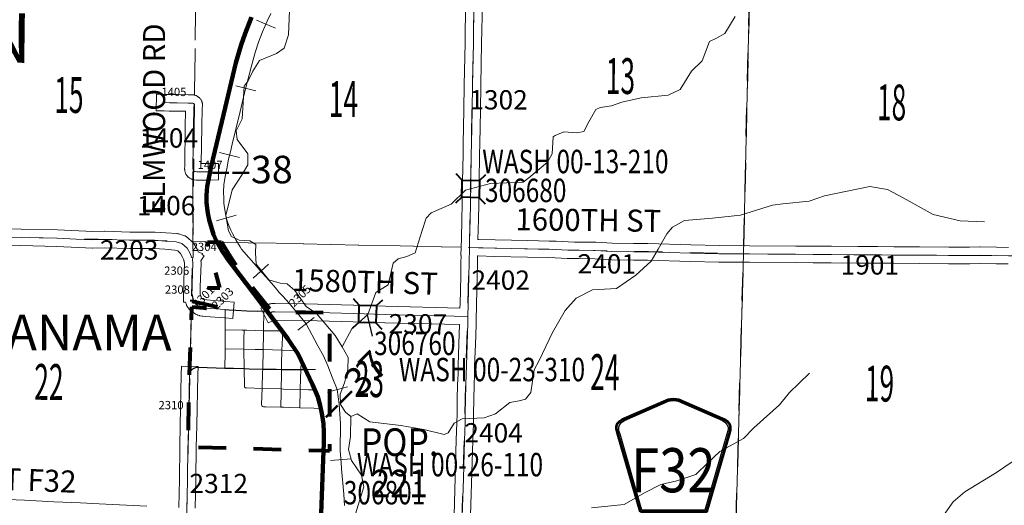
# Model space of a CAD drawing. Extents: x -115.5 to -71.5, y -37.6 to -3.6.
# Drawn here: x -102.9 to -99.4, y -18.2 to -16.4 of the extents above; entities that cross this region are included whole.
import ezdxf
from ezdxf.enums import TextEntityAlignment as Align

# ---------------------------------------------------------------- set-up
doc = ezdxf.new("R2010")
doc.units = ezdxf.units.MI
doc.header["$MEASUREMENT"] = 0
doc.linetypes.add('DGN Style 1', pattern=[0.03005, 5e-05, -0.03])
doc.linetypes.add('DGN Style 3', pattern=[0.07, 0.05, -0.02])
for name, color, linetype, lineweight in [('tdCoCityStreetMajor', 7, 'Continuous', 30), ('tdCoCityStreetMinor', 7, 'Continuous', 0), ('tdCoCorpBndry', 7, 'DGN Style 1', 80), ('tdCoCorpPopTxt', 7, 'Continuous', 0), ('tdCoCorpTxt', 7, 'Continuous', 0), ('tdCoHydroRiver', 5, 'Continuous', 0), ('tdCoPriCL', 7, 'Continuous', 0), ('tdCoPriNonDiv', 1, 'Continuous', 211), ('tdCoPriNonDivCL', 16, 'Continuous', 0), ('tdCoRRCL', 7, 'Continuous', 13), ('tdCoSecRdNmbr', 1, 'Continuous', 13), ('tdCoSecRdTxt', 7, 'Continuous', 0), ('tdCoSecRteBand', 7, 'Continuous', 30), ('tdCoSecRteCL', 7, 'Continuous', 0), ('tdCoSectLine', 7, 'DGN Style 1', 13), ('tdCoSectLinePart', 7, 'DGN Style 1', 13), ('tdCoSectNmbr', 7, 'Continuous', 0), ('tdCoShieldCoRteHrd', 52, 'Continuous', 0), ('tdCoStrucSec', 7, 'Continuous', 40), ('tdCoStrucSecCoName', 7, 'Continuous', 0), ('tdCoStrucSecFHWANum', 7, 'Continuous', 0), ('tdCoSurfAsphalt', 2, 'Continuous', 0), ('tdCoSurfEarthUnbanded', 30, 'Continuous', 0), ('tdCoSurfGravel', 1, 'Continuous', 0), ('tdCoSurfLNO', 9, 'Continuous', 0), ('tdCoTwpBndry', 1, 'DGN Style 3', 30), ('tdCoTwpBndryShd', 7, 'Continuous', 0), ('tdCoTwpNameTxt', 7, 'Continuous', 0), ('tdStHwyPriRefPost1', 7, 'Continuous', 0)]:
    doc.layers.add(name, color=color, linetype=linetype, lineweight=lineweight)
doc.styles.add('Style-Century Gothic', font='GOTHIC.TTF')
doc.styles.add('Style-Franklin Gothic Medium', font='framd.ttf')
doc.styles.add('Style-Trebuchet MS', font='trebuc.ttf')
doc.styles.add('Style-Tw Cen MT', font='TCM_____.TTF')
doc.styles.add('Style-Verdana', font='verdana.ttf')

# ---------------------------------------------------------------- blocks, each defined once
blk = doc.blocks.new('Shield_County_Route_1')
at = {"layer": 'tdCoShieldCoRteHrd', "color": 7, "linetype": 'Continuous', "lineweight": 53, "flags": 128}
blk.add_lwpolyline([(-0.1156, -0.1333), (-0.1975, 0.1496), (-0.2014, 0.1627), (-0.2021, 0.1686), (-0.2021, 0.1764), (-0.1979, 0.1867), (-0.1906, 0.1952), (-0.181, 0.2019), (-0.0138, 0.2742), (-0.0062, 0.2759), (0.0042, 0.2768), (0.0146, 0.2759), (0.0221, 0.2742), (0.1894, 0.2019), (0.199, 0.1952), (0.2063, 0.1867), (0.2105, 0.1764), (0.2105, 0.1686), (0.2098, 0.1627), (0.2059, 0.1496), (0.124, -0.1333), (-0.1156, -0.1333)], close=True, dxfattribs=at)
at = {"layer": 'tdCoShieldCoRteHrd', "color": 7, "linetype": 'Continuous', "lineweight": 30, "flags": 128}
blk.add_lwpolyline([(-0.1097, -0.127), (-0.1894, 0.1483), (-0.1932, 0.1609), (-0.1939, 0.1665), (-0.1939, 0.1741), (-0.1898, 0.184), (-0.1828, 0.1921), (-0.1736, 0.1985), (-0.013, 0.268), (-0.0058, 0.2695), (0.0042, 0.2704), (0.0142, 0.2695), (0.0214, 0.268), (0.182, 0.1985), (0.1912, 0.1921), (0.1982, 0.184), (0.2022, 0.1741), (0.2022, 0.1665), (0.2015, 0.1609), (0.1978, 0.1483), (0.1181, -0.127), (-0.1097, -0.127)], close=True, dxfattribs=at)
at = {"layer": 'tdCoShieldCoRteHrd', "color": 7, "linetype": 'Continuous', "lineweight": 0, "insert": (0.0042, -0.0624), "char_height": 0.16, "attachment_point": 8, "line_spacing_factor": 0.6, "style": 'Style-Trebuchet MS'}
blk.add_mtext('\\H1x;\\W0.84375;\\T1.010;F32', dxfattribs=at)
blk = doc.blocks.new('Bridge-Small_1')
at = {"layer": 'tdCoStrucSec', "color": 7, "linetype": 'Continuous', "lineweight": 40}
for p, q in [((-0.0313, 0.0313), (-0.0534, 0.0534)), ((0.0313, 0.0313), (0.0534, 0.0534)), ((-0.0313, -0.0313), (-0.0534, -0.0534)), ((0.0313, -0.0313), (0.0534, -0.0534))]:
    blk.add_line(p, q, dxfattribs=at)
at = {"layer": 'tdCoStrucSec', "color": 7, "linetype": 'Continuous', "lineweight": 40, "flags": 128}
blk.add_lwpolyline([(-0.0313, 0.0313), (0.0313, 0.0313), (0.0313, -0.0313), (-0.0313, -0.0313), (-0.0313, 0.0313)], close=True, dxfattribs=at)
blk = doc.blocks.new('*U41')
at = {"layer": 'tdCoSurfGravel', "color": 1, "linetype": 'Continuous', "lineweight": 0, "flags": 128}
for points in [[(265.127, 369.525), (265.183, 369.523), (265.269, 369.522), (265.389, 369.52), (265.413, 369.52), (265.424, 369.52), (265.434, 369.52), (265.441, 369.518), (265.447, 369.514), (265.45, 369.512), (265.451, 369.511)], [(265.448, 368.773), (265.453, 368.768), (265.461, 368.764), (265.469, 368.762), (265.485, 368.76), (265.509, 368.76), (265.55, 368.76), (265.632, 368.76)]]:
    blk.add_lwpolyline(points, dxfattribs=at)
blk = doc.blocks.new('*U52')
at = {"layer": 'tdCoSecRteCL', "color": 7, "linetype": 'Continuous', "lineweight": 13, "flags": 128}
for points in [[(265.127, 369.525), (265.183, 369.523), (265.269, 369.522), (265.389, 369.52), (265.413, 369.52), (265.424, 369.52), (265.434, 369.52), (265.441, 369.518), (265.447, 369.514), (265.45, 369.512), (265.451, 369.511)], [(265.448, 368.773), (265.453, 368.768), (265.461, 368.764), (265.469, 368.762), (265.485, 368.76), (265.509, 368.76), (265.55, 368.76), (265.632, 368.76)]]:
    blk.add_lwpolyline(points, dxfattribs=at)

msp = doc.modelspace()

# ---------------------------------------------------------------- linework, layer by layer
at = {"layer": 'tdCoCityStreetMajor', "flags": 128}
for points in [[(-102.3102, -17.4438), (-102.3102, -17.4439), (-102.3099, -17.4453)], [(-102.3099, -17.4453), (-102.3085, -17.4533), (-102.3072, -17.4607), (-102.3022, -17.4716)], [(-102.189, -17.5), (-102.1753, -17.5012), (-102.151, -17.5022)], [(-102.151, -17.5022), (-102.1111, -17.5039), (-102.072, -17.5054), (-102.0496, -17.505), (-102.0487, -17.505), (-102.0416, -17.5)], [(-102.0302, -17.5153), (-102.0298, -17.515), (-102.024, -17.5104), (-102.0196, -17.5082)], [(-102.3185, -17.736), (-102.318, -17.7324), (-102.317, -17.7289), (-102.3156, -17.7255), (-102.3138, -17.7223), (-102.3117, -17.7194), (-102.3098, -17.7174), (-102.3091, -17.7168), (-102.3063, -17.7145), (-102.3033, -17.7125), (-102.3, -17.711), (-102.2965, -17.7099), (-102.2929, -17.7092), (-102.2893, -17.7089), (-102.2857, -17.7091), (-102.1904, -17.7119), (-102.1898, -17.7119), (-102.1599, -17.7128)], [(-102.1599, -17.7128), (-102.1208, -17.7139)], [(-102.1208, -17.7139), (-102.103, -17.7145), (-102.0535, -17.7155)], [(-102.0535, -17.7155), (-102.005, -17.7165)], [(-102.005, -17.7165), (-101.985, -17.7169), (-101.9372, -17.7178), (-101.9152, -17.7178), (-101.8979, -17.7177)]]:
    msp.add_lwpolyline(points, dxfattribs=at)
at = {"layer": 'tdCoCityStreetMinor', "flags": 128}
for points in [[(-102.1895, -17.5735), (-102.1895, -17.5606), (-102.189, -17.5)], [(-102.0558, -17.786), (-102.0538, -17.7272), (-102.0535, -17.7155), (-102.0517, -17.6453), (-102.0504, -17.5906), (-102.0503, -17.5764), (-102.0496, -17.505)], [(-102.1904, -17.7119), (-102.189, -17.6551), (-102.189, -17.6423), (-102.1895, -17.5735)], [(-102.1895, -17.5735), (-102.1282, -17.5748), (-102.1204, -17.5749), (-102.1106, -17.5751)], [(-102.1217, -17.6436), (-102.1222, -17.6076), (-102.1204, -17.5749)], [(-102.1106, -17.5751), (-102.0803, -17.5757)], [(-102.0803, -17.5757), (-102.0503, -17.5764)], [(-102.0503, -17.5764), (-102.006, -17.5773), (-101.9905, -17.577), (-101.9862, -17.574)], [(-101.9838, -17.6475), (-101.9833, -17.6256), (-101.9816, -17.6014), (-101.9811, -17.5879), (-101.9775, -17.5852)], [(-102.189, -17.6423), (-102.1217, -17.6436)], [(-102.1217, -17.6436), (-102.0809, -17.6443), (-102.0517, -17.6453)], [(-102.1208, -17.7139), (-102.1217, -17.6436)], [(-102.0517, -17.6453), (-101.9838, -17.6475), (-101.9523, -17.6485), (-101.9362, -17.6493), (-101.9329, -17.6479)], [(-101.985, -17.7169), (-101.985, -17.6973), (-101.9838, -17.6475)], [(-101.9152, -17.7178), (-101.9143, -17.6942), (-101.91, -17.692)], [(-102.1182, -17.7822), (-102.1192, -17.7807), (-102.1198, -17.779), (-102.12, -17.7773), (-102.1208, -17.7139)], [(-101.9883, -17.8542), (-101.9867, -17.7992), (-101.9865, -17.788), (-101.9853, -17.7356)], [(-101.9853, -17.7356), (-101.985, -17.724), (-101.985, -17.7169)], [(-101.9194, -17.8563), (-101.9175, -17.7898), (-101.9163, -17.7505), (-101.9153, -17.7193), (-101.9152, -17.7178)], [(-101.8979, -17.7177), (-101.8623, -17.7176)], [(-102.1182, -17.7822), (-102.1169, -17.7833), (-102.1153, -17.7841), (-102.1135, -17.7844), (-102.1118, -17.7843), (-102.0558, -17.786)], [(-102.0567, -17.8146), (-102.0558, -17.786)], [(-102.0558, -17.786), (-101.9865, -17.788), (-101.9786, -17.7883), (-101.9175, -17.7898), (-101.8879, -17.7906), (-101.8692, -17.7911), (-101.865, -17.7895)], [(-102.055, -17.851), (-102.0563, -17.848), (-102.0577, -17.8443), (-102.0567, -17.8146)], [(-102.055, -17.851), (-102.0549, -17.8513), (-102.0504, -17.853), (-102.0428, -17.853), (-101.9883, -17.8542)], [(-101.9883, -17.8542), (-101.978, -17.8545), (-101.9577, -17.8551)], [(-101.9577, -17.8551), (-101.9194, -17.8563)], [(-101.9194, -17.8563), (-101.8684, -17.8579), (-101.8465, -17.8584), (-101.8429, -17.8578)]]:
    msp.add_lwpolyline(points, dxfattribs=at)
at = {"layer": 'tdCoCorpBndry', "color": 7, "linetype": 'DGN Style 1', "lineweight": 80, "flags": 128}
msp.add_lwpolyline([(-102.2046, -17.2546), (-102.1718, -17.3077), (-102.1537, -17.335), (-102.146, -17.3455), (-102.1149, -17.3883), (-102.1048, -17.4022), (-102.0196, -17.5082), (-102.0092, -17.5077), (-101.8988, -17.5092), (-101.8106, -17.5117), (-101.8115, -18.0133), (-101.8325, -18.0127), (-102.3245, -17.9988), (-102.3185, -17.736), (-102.3099, -17.4905), (-102.2686, -17.4937), (-102.2634, -17.4941), (-102.2581, -17.4945), (-102.189, -17.5), (-102.189, -17.4972), (-102.3093, -17.47), (-102.3102, -17.4439), (-102.3098, -17.4208), (-102.2087, -17.4208), (-102.2539, -17.2547), (-102.2046, -17.2546)], close=True, dxfattribs=at)
at = {"layer": 'tdCoHydroRiver', "color": 5, "linetype": 'Continuous', "lineweight": 0, "flags": 128}
for points in [[(-101.9569, -16.4142), (-101.9604, -16.5024), (-101.9757, -16.551), (-102.003, -16.5709), (-102.0651, -16.5963), (-102.0897, -16.6352), (-102.1062, -16.6696), (-102.1209, -16.6898), (-102.1283, -16.8079), (-102.1498, -16.8516), (-102.1458, -16.8833), (-102.1075, -16.9346), (-102.1068, -16.9741), (-102.1281, -17.0099), (-102.1641, -17.0659), (-102.1867, -17.1585), (-102.1769, -17.2139), (-102.1663, -17.2347), (-102.1382, -17.248), (-102.1004, -17.2504), (-102.0786, -17.2635), (-102.0793, -17.2935), (-102.077, -17.3345), (-102.031, -17.3924), (-101.9902, -17.4044), (-101.9651, -17.4065), (-101.9372, -17.4308), (-101.8959, -17.4885), (-101.8586, -17.5146), (-101.791, -17.5935), (-101.7651, -17.6351)], [(-100.34, -16.4364), (-100.3777, -16.4987), (-100.4081, -16.5153), (-100.4336, -16.5274), (-100.4604, -16.5978), (-100.4991, -16.6348), (-100.5401, -16.7017), (-100.5831, -16.7213), (-100.6812, -16.7317), (-100.751, -16.7475), (-100.7891, -16.7608), (-100.8303, -16.7662), (-100.8462, -16.7737), (-100.8709, -16.8189), (-100.889, -16.8532), (-100.9144, -16.859), (-100.9617, -16.8547), (-100.9935, -16.8682), (-100.9999, -16.8728), (-101.0045, -16.9342), (-101.021, -16.9654), (-101.0885, -17.0223), (-101.1094, -17.0376), (-101.2278, -17.0428), (-101.3183, -17.066), (-101.37, -17.1169), (-101.4432, -17.1484), (-101.4611, -17.1685), (-101.4764, -17.2171), (-101.5002, -17.2939), (-101.5305, -17.3074), (-101.5622, -17.3162), (-101.5799, -17.3315), (-101.5991, -17.41), (-101.6438, -17.4374), (-101.6725, -17.5172), (-101.7305, -17.5696), (-101.7651, -17.6351)], [(-99.4369, -17.181), (-99.5251, -17.1774), (-99.6225, -17.1547), (-99.7315, -17.0939), (-99.7877, -17.0642), (-99.8521, -17.0533), (-100.017, -17.0875), (-100.0727, -17.1067), (-100.1675, -17.1156), (-100.2055, -17.1211), (-100.3216, -17.1579), (-100.4228, -17.1683), (-100.524, -17.177), (-100.5671, -17.2013), (-100.5882, -17.2245), (-100.6194, -17.2806), (-100.6456, -17.3242), (-100.7004, -17.375), (-100.771, -17.4239), (-100.8578, -17.4283), (-100.9169, -17.4585), (-100.9574, -17.5034), (-101.0033, -17.5828), (-101.0514, -17.6843), (-101.0695, -17.7186), (-101.0808, -17.8004), (-101.1003, -17.8252), (-101.1241, -17.831), (-101.1574, -17.8365), (-101.2088, -17.878), (-101.2502, -17.8928), (-101.3307, -17.8958), (-101.3595, -17.9125), (-101.3808, -17.9467), (-101.3951, -17.9527), (-101.4689, -17.9353), (-101.5522, -17.9207), (-101.6655, -17.9071), (-101.7106, -17.8777), (-101.7345, -17.8882)], [(-101.7651, -17.6351), (-101.7438, -17.6734), (-101.7448, -17.7176), (-101.757, -17.7662), (-101.7721, -17.8069), (-101.7714, -17.8448), (-101.7531, -17.872), (-101.7345, -17.8882)], [(-100.0709, -17.7301), (-100.1081, -17.7671), (-100.1435, -17.801), (-100.1793, -17.846), (-100.2727, -17.9291), (-100.3098, -17.9677), (-100.3961, -18.0147), (-100.438, -18.0547), (-100.4832, -18.0979), (-100.5516, -18.1216), (-100.6102, -18.1345), (-100.6693, -18.1647), (-100.7429, -18.2072), (-100.8615, -18.2188)], [(-99.2132, -17.7588), (-99.2238, -17.8107), (-99.256, -17.9078), (-99.2976, -18.0015), (-99.3366, -18.0527), (-99.3927, -18.0909), (-99.5079, -18.1609), (-99.5497, -18.1978), (-99.6589, -18.3516), (-99.705, -18.4373), (-99.7596, -18.5497), (-99.815, -18.6274), (-99.878, -18.6922), (-99.9528, -18.7884), (-99.9744, -18.8368), (-99.9797, -18.8619)], [(-101.7345, -17.8882), (-101.7346, -17.9608), (-101.7419, -18.008), (-101.7318, -18.0477), (-101.6951, -18.1006), (-101.6866, -18.1434), (-101.7172, -18.2405), (-101.7168, -18.291), (-101.7056, -18.4254), (-101.7012, -18.7222), (-101.7198, -18.8448), (-101.742, -18.9185)]]:
    msp.add_lwpolyline(points, dxfattribs=at)
at = {"layer": 'tdCoPriCL', "color": 7, "linetype": 'Continuous', "lineweight": 0, "flags": 128}
msp.add_lwpolyline([(-101.8406, -18.2165), (-101.8391, -18.1763), (-101.8342, -18.0441), (-101.8329, -18.0127), (-101.8317, -17.9844), (-101.8317, -17.9435), (-101.8334, -17.9139), (-101.8376, -17.8833), (-101.8433, -17.8578), (-101.8455, -17.8478), (-101.8541, -17.8167), (-101.8653, -17.7895), (-101.8726, -17.7718), (-101.8982, -17.7177), (-101.9104, -17.692), (-101.9249, -17.6613), (-101.9333, -17.6479), (-101.9399, -17.6374), (-101.9623, -17.6056), (-101.9779, -17.5852), (-101.9865, -17.574), (-101.9996, -17.557), (-102.0181, -17.5321), (-102.0306, -17.5153), (-102.0419, -17.5), (-102.0632, -17.4714), (-102.0755, -17.4542), (-102.1589, -17.3449), (-102.1848, -17.3104), (-102.2003, -17.2885), (-102.2111, -17.2705), (-102.219, -17.2547), (-102.2218, -17.249), (-102.2314, -17.228), (-102.2407, -17.2004), (-102.2479, -17.1745), (-102.2528, -17.1501), (-102.2568, -17.1121), (-102.2568, -17.0843), (-102.2546, -17.0532), (-102.2513, -17.0308), (-102.2443, -16.9998), (-102.24, -16.9809), (-102.2237, -16.9119), (-102.204, -16.8288), (-102.1997, -16.811), (-102.1952, -16.7929), (-102.1892, -16.7681), (-102.1702, -16.6872), (-102.1505, -16.6051), (-102.1312, -16.5398), (-102.1169, -16.4981), (-102.0935, -16.4387)], dxfattribs=at)
at = {"layer": 'tdCoPriNonDiv', "color": 1, "linetype": 'Continuous', "lineweight": 211, "flags": 128}
msp.add_lwpolyline([(-102.0935, -16.4387), (-102.1169, -16.4981), (-102.1312, -16.5398), (-102.1505, -16.6051), (-102.1955, -16.7927), (-102.24, -16.9809), (-102.2546, -17.0532), (-102.2568, -17.0843), (-102.2568, -17.1121), (-102.2528, -17.1501), (-102.2479, -17.1745), (-102.2314, -17.228), (-102.2218, -17.249), (-102.2003, -17.2885), (-102.1848, -17.3104), (-102.0632, -17.4714), (-101.9623, -17.6056), (-101.9249, -17.6613), (-101.8726, -17.7718), (-101.8541, -17.8167), (-101.8455, -17.8478), (-101.8376, -17.8833), (-101.8334, -17.9139), (-101.8317, -17.9435), (-101.8317, -17.9844), (-101.8342, -18.0441), (-101.865, -18.8618)], dxfattribs=at)
at = {"layer": 'tdCoPriNonDivCL', "color": 16, "linetype": 'Continuous', "lineweight": 0, "flags": 128}
msp.add_lwpolyline([(-101.8406, -18.2165), (-101.8391, -18.1763), (-101.8342, -18.0441), (-101.8329, -18.0127), (-101.8329, -18.0127), (-101.8317, -17.9844), (-101.8317, -17.9435), (-101.8334, -17.9139), (-101.8376, -17.8833), (-101.8433, -17.8578), (-101.8455, -17.8478), (-101.8541, -17.8167), (-101.8653, -17.7895), (-101.8726, -17.7718), (-101.8982, -17.7177), (-101.9104, -17.692), (-101.9249, -17.6613), (-101.9333, -17.6479), (-101.9399, -17.6374), (-101.9623, -17.6056), (-101.9779, -17.5852), (-101.9865, -17.574), (-101.9996, -17.557), (-102.0181, -17.5321), (-102.0306, -17.5153), (-102.0419, -17.5), (-102.0632, -17.4714), (-102.0755, -17.4542), (-102.1589, -17.3449), (-102.1848, -17.3104), (-102.2003, -17.2885), (-102.2111, -17.2705), (-102.219, -17.2547), (-102.219, -17.2547), (-102.2218, -17.249), (-102.2314, -17.228), (-102.2407, -17.2004), (-102.2479, -17.1745), (-102.2528, -17.1501), (-102.2568, -17.1121), (-102.2568, -17.0843), (-102.2546, -17.0532), (-102.2513, -17.0308), (-102.2444, -17.0001), (-102.2443, -16.9998), (-102.24, -16.9809), (-102.2237, -16.9119), (-102.204, -16.8288), (-102.1892, -16.7681), (-102.1702, -16.6872), (-102.1505, -16.6051), (-102.1312, -16.5398), (-102.1169, -16.4981), (-102.0935, -16.4387)], dxfattribs=at)
msp.add_lwpolyline([(-101.8406, -18.2165), (-101.8391, -18.1763), (-101.8342, -18.0441), (-101.8329, -18.0127), (-101.8329, -18.0127), (-101.8317, -17.9844), (-101.8317, -17.9435), (-101.8334, -17.9139), (-101.8376, -17.8833), (-101.8433, -17.8578), (-101.8455, -17.8478), (-101.8541, -17.8167), (-101.8653, -17.7895), (-101.8726, -17.7718), (-101.8982, -17.7177), (-101.9104, -17.692), (-101.9249, -17.6613), (-101.9333, -17.6479), (-101.9399, -17.6374), (-101.9623, -17.6056), (-101.9779, -17.5852), (-101.9865, -17.574), (-101.9996, -17.557), (-102.0181, -17.5321), (-102.0306, -17.5153), (-102.0419, -17.5), (-102.0632, -17.4714), (-102.0755, -17.4542), (-102.1589, -17.3449), (-102.1848, -17.3104), (-102.2003, -17.2885), (-102.2111, -17.2705), (-102.219, -17.2547), (-102.219, -17.2547), (-102.2218, -17.249), (-102.2314, -17.228), (-102.2407, -17.2004), (-102.2479, -17.1745), (-102.2528, -17.1501), (-102.2568, -17.1121), (-102.2568, -17.0843), (-102.2546, -17.0532), (-102.2513, -17.0308), (-102.2444, -17.0001), (-102.2443, -16.9998), (-102.24, -16.9809), (-102.2237, -16.9119), (-102.204, -16.8288), (-102.1892, -16.7681), (-102.1702, -16.6872), (-102.1505, -16.6051), (-102.1312, -16.5398), (-102.1169, -16.4981), (-102.0935, -16.4387)], dxfattribs=at)
at = {"layer": 'tdCoRRCL', "color": 7, "linetype": 'Continuous', "lineweight": 13}
for p, q in [((-102.0072, -16.4791), (-102.0761, -16.4495)), ((-102.0787, -16.7061), (-102.1514, -16.6875)), ((-102.1372, -16.9477), (-102.2101, -16.9301)), ((-102.1491, -17.1575), (-102.2215, -17.1773)), ((-102.0326, -17.3354), (-102.0884, -17.3855)), ((-101.8674, -17.5284), (-101.9261, -17.5751)), ((-101.7465, -17.7801), (-101.8189, -17.7997)), ((-101.7329, -18.0412), (-101.8076, -18.0476))]:
    msp.add_line(p, q, dxfattribs=at)
at = {"layer": 'tdCoRRCL', "color": 7, "linetype": 'Continuous', "lineweight": 13, "flags": 128}
msp.add_lwpolyline([(-101.7566, -18.2113), (-101.7599, -18.1698), (-101.7677, -18.0775), (-101.7694, -18.0549), (-101.773, -18.0123), (-101.7714, -17.9149), (-101.7758, -17.843), (-101.783, -17.79), (-101.801, -17.7446), (-101.8168, -17.7038), (-101.8336, -17.6681), (-101.853, -17.6315), (-101.8964, -17.552), (-101.9394, -17.4986), (-101.9592, -17.4758), (-101.9791, -17.453), (-101.9934, -17.4384), (-102.0074, -17.4213), (-102.0213, -17.4042), (-102.0429, -17.3802), (-102.0645, -17.3561), (-102.0773, -17.3408), (-102.1214, -17.2904), (-102.1298, -17.2801), (-102.1348, -17.2725), (-102.1514, -17.2468), (-102.1574, -17.2352), (-102.1635, -17.2237), (-102.1687, -17.2123), (-102.1761, -17.1952), (-102.1824, -17.1774), (-102.1857, -17.1673), (-102.1887, -17.1508), (-102.1923, -17.1304), (-102.1942, -17.1143), (-102.1948, -17.0963), (-102.1952, -17.0725), (-102.194, -17.0473), (-102.1891, -17.0169), (-102.1831, -16.9893), (-102.1774, -16.9544), (-102.1707, -16.927), (-102.1638, -16.8994), (-102.1507, -16.8453), (-102.1357, -16.7817), (-102.1232, -16.7297), (-102.1096, -16.6758), (-102.0953, -16.6197), (-102.0805, -16.5668), (-102.0684, -16.5292), (-102.0538, -16.4923), (-102.0453, -16.4726), (-102.0368, -16.4529), (-102.0239, -16.4257)], dxfattribs=at)
at = {"layer": 'tdCoSecRteBand', "color": 7, "linetype": 'Continuous', "lineweight": 0, "flags": 128}
for points in [[(-101.3596, -18.2458), (-101.3519, -17.973), (-101.3519, -17.9728), (-101.3497, -17.9111), (-101.3489, -17.8773), (-101.3479, -17.8246), (-101.3479, -17.8245), (-101.3467, -17.7729), (-101.3467, -17.7725), (-101.3452, -17.7335), (-101.345, -17.7041), (-101.345, -17.7033), (-101.3423, -17.6244), (-101.34, -17.5541), (-101.6099, -17.5479), (-101.6102, -17.5479), (-101.7255, -17.5442), (-101.8994, -17.5391), (-102.0087, -17.5377), (-102.0119, -17.5379), (-102.0332, -17.5484), (-102.0598, -17.4946), (-102.0329, -17.4813), (-102.0329, -17.4813), (-102.0329, -17.4813), (-102.0311, -17.4805), (-102.0292, -17.4798), (-102.0274, -17.4792), (-102.0254, -17.4788), (-102.0235, -17.4785), (-102.0216, -17.4783), (-102.021, -17.4782), (-102.0107, -17.4778), (-102.0092, -17.4777), (-102.0088, -17.4777), (-101.8984, -17.4792), (-101.8979, -17.4792), (-101.7237, -17.4843), (-101.7236, -17.4843), (-101.6084, -17.4879), (-101.3385, -17.4942), (-101.3381, -17.4792), (-101.3356, -17.3782), (-101.3349, -17.33), (-101.3349, -17.3299), (-101.3344, -17.3036), (-101.3344, -17.3031), (-101.3348, -17.3031), (-101.3338, -17.2733), (-101.3332, -17.2436), (-101.3331, -17.2436), (-101.3312, -17.1715), (-101.3304, -17.1182), (-101.3304, -17.1179), (-101.3285, -17.0355), (-101.3272, -16.936), (-101.3272, -16.9358), (-101.3265, -16.8979), (-101.3243, -16.7756), (-101.3243, -16.7755), (-101.3225, -16.6841), (-101.3225, -16.684), (-101.3196, -16.5327), (-101.3189, -16.4856), (-101.3188, -16.4855), (-101.3159, -16.3316)], [(-101.2559, -16.3328), (-101.2589, -16.4866), (-101.2596, -16.5337), (-101.2596, -16.5338), (-101.2626, -16.6852), (-101.2643, -16.7767), (-101.2665, -16.899), (-101.2665, -16.899), (-101.2672, -16.9369), (-101.2685, -17.0364), (-101.2685, -17.0368), (-101.2704, -17.1192), (-101.2712, -17.1726), (-101.2712, -17.173), (-101.2732, -17.2452), (-101.2704, -17.2453), (-101.2112, -17.2473), (-101.0925, -17.2495), (-101.0924, -17.2495), (-101.0145, -17.2512), (-101.0142, -17.2512), (-100.9903, -17.252), (-100.9897, -17.252), (-100.9464, -17.2542), (-100.9225, -17.2549), (-100.9072, -17.2549), (-100.9069, -17.2549), (-100.8475, -17.2554), (-100.846, -17.2555), (-100.7859, -17.2589), (-100.7086, -17.2606), (-100.6585, -17.2603), (-100.6583, -17.2603), (-100.6574, -17.2604), (-100.5009, -17.2653), (-100.3988, -17.2675), (-100.288, -17.268), (-100.2879, -17.268), (-100.121, -17.2692), (-100.121, -17.2692), (-100.0569, -17.2697), (-99.9915, -17.2702), (-99.9915, -17.2702), (-99.8959, -17.271), (-99.8244, -17.2712), (-99.8242, -17.2712), (-99.7649, -17.2719), (-99.6723, -17.2722), (-99.672, -17.2722), (-99.5663, -17.2734), (-99.4908, -17.2739), (-99.4534, -17.2727), (-99.4524, -17.2727), (-99.4519, -17.2727), (-99.3927, -17.2737), (-99.3927, -17.2737), (-99.3492, -17.2744)], [(-102.2707, -17.03), (-102.2711, -17.03), (-102.2845, -17.0298), (-102.2921, -17.0298), (-102.294, -17.0298), (-102.295, -17.0297), (-102.3002, -17.0292), (-102.3012, -17.0291), (-102.3032, -17.0288), (-102.3046, -17.0284), (-102.3073, -17.0278), (-102.3078, -17.0276), (-102.3097, -17.0271), (-102.3115, -17.0264), (-102.3133, -17.0256), (-102.3147, -17.0248), (-102.3174, -17.0233), (-102.3177, -17.0231), (-102.3194, -17.0221), (-102.321, -17.0209), (-102.3225, -17.0197), (-102.3234, -17.0189), (-102.3257, -17.0167), (-102.3263, -17.0161), (-102.3276, -17.0147), (-102.3289, -17.0132), (-102.33, -17.0116), (-102.3311, -17.0099), (-102.332, -17.0082), (-102.3328, -17.0064), (-102.3332, -17.0052), (-102.3343, -17.0024), (-102.3345, -17.0017), (-102.3351, -16.9998), (-102.3355, -16.9979), (-102.3359, -16.996), (-102.336, -16.995), (-102.3363, -16.9917), (-102.3364, -16.9906), (-102.3365, -16.9887), (-102.3364, -16.9879), (-102.3363, -16.9813), (-102.3342, -16.8358), (-102.3342, -16.8356), (-102.333, -16.7803), (-102.3634, -16.7799), (-102.3917, -16.7795), (-102.3921, -16.7794), (-102.4103, -16.779), (-102.4403, -16.7782), (-102.4387, -16.7182), (-102.4087, -16.719), (-102.3907, -16.7195), (-102.3625, -16.7199), (-102.3625, -16.7199), (-102.3237, -16.7204), (-102.3161, -16.7204), (-102.3159, -16.7204), (-102.3155, -16.7204), (-102.3118, -16.7204), (-102.3113, -16.7205), (-102.3079, -16.7206), (-102.3069, -16.7206), (-102.305, -16.7208), (-102.303, -16.7211), (-102.3011, -16.7216), (-102.2994, -16.7221), (-102.2971, -16.7228), (-102.297, -16.7229), (-102.2952, -16.7236), (-102.2934, -16.7244), (-102.2923, -16.7249), (-102.2904, -16.726), (-102.2898, -16.7263), (-102.2881, -16.7274), (-102.2865, -16.7285), (-102.2859, -16.729), (-102.2848, -16.7299), (-102.2839, -16.7307), (-102.2824, -16.732), (-102.2811, -16.7334), (-102.2807, -16.7338), (-102.2791, -16.7358), (-102.2782, -16.7369), (-102.277, -16.7385), (-102.276, -16.7402), (-102.2751, -16.7419), (-102.2743, -16.7437), (-102.2736, -16.7455), (-102.273, -16.7474), (-102.2726, -16.7493), (-102.2722, -16.7513), (-102.2721, -16.7529), (-102.2718, -16.7564), (-102.2718, -16.7567), (-102.2717, -16.7587), (-102.2718, -16.7606), (-102.2719, -16.7622), (-102.2728, -16.7692), (-102.2742, -16.8367), (-102.2761, -16.9699), (-102.2707, -16.97), (-102.2441, -16.9698), (-102.2141, -16.9696), (-102.2137, -17.0296), (-102.2437, -17.0298), (-102.2705, -17.03), (-102.2707, -17.03)], [(-103.0605, -17.2056), (-102.9292, -17.2078), (-102.929, -17.2078), (-102.7978, -17.211), (-102.7972, -17.211), (-102.6695, -17.2166), (-102.6276, -17.2157), (-102.6269, -17.2157), (-102.626, -17.2157), (-102.5357, -17.2184), (-102.4772, -17.2184), (-102.477, -17.2184), (-102.4454, -17.2186), (-102.4437, -17.2187), (-102.4048, -17.2212), (-102.4047, -17.2212), (-102.4044, -17.2212), (-102.3647, -17.2241), (-102.363, -17.2243), (-102.3611, -17.2246), (-102.3592, -17.2251), (-102.3581, -17.2254), (-102.3374, -17.2318), (-102.3366, -17.2321), (-102.3348, -17.2327), (-102.333, -17.2336), (-102.3312, -17.2345), (-102.3296, -17.2355), (-102.328, -17.2367), (-102.3265, -17.2379), (-102.3259, -17.2384), (-102.3074, -17.2554), (-102.3065, -17.2563), (-102.3052, -17.2577), (-102.304, -17.2592), (-102.3028, -17.2608), (-102.3018, -17.2625), (-102.2909, -17.2812), (-102.2909, -17.2812), (-102.29, -17.283), (-102.2892, -17.2847), (-102.2888, -17.2856), (-102.2872, -17.2899), (-102.2825, -17.2932), (-102.2718, -17.2959), (-102.2728, -17.2999), (-102.2652, -17.3052), (-102.2776, -17.3231), (-102.2771, -17.3285), (-102.277, -17.3293), (-102.277, -17.3312), (-102.277, -17.3322), (-102.2797, -17.4158), (-102.2797, -17.4174), (-102.2798, -17.4225), (-102.2802, -17.4444), (-102.2751, -17.4583), (-102.2745, -17.459), (-102.2729, -17.4603), (-102.2701, -17.4622), (-102.2687, -17.4632), (-102.2685, -17.4633), (-102.268, -17.4634), (-102.265, -17.4639), (-102.2558, -17.4646), (-102.2557, -17.4646), (-102.1866, -17.4701), (-102.1567, -17.4725), (-102.1615, -17.5324)], [(-102.1615, -17.5324), (-102.1914, -17.53), (-102.2605, -17.5244), (-102.2709, -17.5236), (-102.2725, -17.5234), (-102.2734, -17.5233), (-102.2799, -17.5223), (-102.281, -17.5221), (-102.2829, -17.5216), (-102.2844, -17.5212), (-102.2891, -17.5196), (-102.2895, -17.5195), (-102.2914, -17.5188), (-102.2931, -17.518), (-102.2933, -17.5179), (-102.2972, -17.516), (-102.2988, -17.5151), (-102.3004, -17.5141), (-102.3004, -17.5141), (-102.3035, -17.512), (-102.3038, -17.5119), (-102.3079, -17.509), (-102.3093, -17.508), (-102.3103, -17.5073), (-102.3141, -17.504), (-102.3147, -17.5036), (-102.3161, -17.5022), (-102.3163, -17.502), (-102.3198, -17.4985), (-102.3209, -17.4972), (-102.3218, -17.4962), (-102.3249, -17.4923), (-102.3253, -17.4918), (-102.3265, -17.4902), (-102.3275, -17.4885), (-102.3284, -17.4868), (-102.3292, -17.485), (-102.3297, -17.4837), (-102.33, -17.483), (-102.3335, -17.4734), (-102.3407, -17.4733), (-102.3402, -17.4433), (-102.3398, -17.4218), (-102.3397, -17.4164), (-102.3397, -17.4146), (-102.3397, -17.4146), (-102.3393, -17.3918), (-102.3389, -17.3918), (-102.337, -17.3321), (-102.3377, -17.3247), (-102.3379, -17.3243), (-102.3389, -17.3226), (-102.3397, -17.3208), (-102.34, -17.3199), (-102.3441, -17.3091), (-102.3514, -17.2965), (-102.3616, -17.2871), (-102.3726, -17.2837), (-102.4087, -17.281), (-102.4467, -17.2786), (-102.4773, -17.2784), (-102.5361, -17.2784), (-102.537, -17.2784), (-102.627, -17.2757), (-102.6691, -17.2766), (-102.6698, -17.2767), (-102.6711, -17.2766), (-102.7996, -17.271), (-102.9303, -17.2678), (-103.0617, -17.2656)], [(-99.3501, -17.3344), (-99.3937, -17.3337), (-99.4522, -17.3327), (-99.4894, -17.3339), (-99.4904, -17.3339), (-99.4906, -17.3339), (-99.5668, -17.3334), (-99.5669, -17.3334), (-99.6726, -17.3322), (-99.7652, -17.3319), (-99.7655, -17.3319), (-99.8248, -17.3312), (-99.8962, -17.331), (-99.8963, -17.331), (-99.992, -17.3302), (-100.0573, -17.3297), (-100.0573, -17.3297), (-100.1214, -17.3292), (-100.2883, -17.328), (-100.3993, -17.3275), (-100.3998, -17.3275), (-100.5024, -17.3253), (-100.5027, -17.3253), (-100.6587, -17.3203), (-100.7087, -17.3206), (-100.7089, -17.3206), (-100.7095, -17.3206), (-100.7877, -17.3189), (-100.7888, -17.3188), (-100.8487, -17.3154), (-100.9073, -17.3149), (-100.9229, -17.3149), (-100.9238, -17.3149), (-100.9485, -17.3142), (-100.9491, -17.3141), (-100.9925, -17.3119), (-101.016, -17.3112), (-101.0937, -17.3095), (-101.2125, -17.3073), (-101.213, -17.3073), (-101.2724, -17.3053), (-101.2724, -17.3053), (-101.2744, -17.3052), (-101.2749, -17.331), (-101.2756, -17.3793), (-101.2756, -17.3795), (-101.2781, -17.4807), (-101.2781, -17.4807), (-101.2785, -17.4956), (-101.2792, -17.5256), (-101.2799, -17.5555)], [(-101.2799, -17.5555), (-101.28, -17.5555), (-101.28, -17.5556), (-101.28, -17.5556), (-101.2823, -17.6264), (-101.2823, -17.6265), (-101.285, -17.705), (-101.2852, -17.7344), (-101.2853, -17.7353), (-101.2867, -17.7746), (-101.288, -17.8258), (-101.2889, -17.8785), (-101.2889, -17.8786), (-101.2897, -17.9126), (-101.2897, -17.9131), (-101.2919, -17.9748), (-101.2996, -18.2473)], [(-102.358, -18.2183), (-102.3556, -18.1159), (-102.3545, -17.9985), (-102.3545, -17.9981), (-102.3527, -17.9191), (-102.3527, -17.9191), (-102.3485, -17.7353), (-102.3478, -17.7053), (-102.2878, -17.7067), (-102.2885, -17.7367), (-102.2927, -17.9205), (-102.2945, -17.9992), (-102.2956, -18.1166), (-102.2956, -18.117), (-102.298, -18.2206)], [(-103.0719, -18.1851), (-102.9171, -18.1918), (-102.9169, -18.1918), (-102.8102, -18.1969), (-102.7144, -18.2009), (-102.714, -18.2009), (-102.6461, -18.2046), (-102.4735, -18.2127)]]:
    msp.add_lwpolyline(points, dxfattribs=at)
at = {"layer": 'tdCoSecRteCL', "color": 7, "linetype": 'Continuous', "lineweight": 13, "flags": 128}
for points in [[(-101.3038, -17.2742), (-101.3034, -17.2535), (-101.3012, -17.1722), (-101.3004, -17.1186), (-101.2985, -17.036), (-101.2972, -16.9364), (-101.2965, -16.8984), (-101.2943, -16.7761), (-101.2926, -16.6846), (-101.2896, -16.5332), (-101.2889, -16.4861), (-101.2859, -16.3322), (-101.2846, -16.2687)], [(-102.3044, -16.9955), (-102.3051, -16.9949), (-102.3061, -16.9921), (-102.3065, -16.9887), (-102.3063, -16.9819), (-102.3042, -16.8362), (-102.3027, -16.7671), (-102.3017, -16.7587), (-102.3019, -16.756)], [(-102.3019, -16.756), (-102.302, -16.7552), (-102.3034, -16.7535)], [(-103.7996, -17.2194), (-103.7662, -17.2193), (-103.6767, -17.224), (-103.6067, -17.2247), (-103.4826, -17.2274), (-103.4015, -17.2282), (-103.3171, -17.2284), (-103.2264, -17.2314), (-103.1591, -17.2328), (-103.0612, -17.2356), (-102.9297, -17.2378), (-102.7985, -17.241), (-102.7302, -17.244)], [(-102.7302, -17.244), (-102.6698, -17.2467), (-102.6269, -17.2457), (-102.5361, -17.2484), (-102.4772, -17.2484), (-102.4456, -17.2486), (-102.4067, -17.2511), (-102.367, -17.2541), (-102.3462, -17.2605), (-102.3278, -17.2775), (-102.3169, -17.2962), (-102.312, -17.3093), (-102.3069, -17.3128)], [(-101.3311, -18.2765), (-101.3298, -18.2521), (-101.3258, -18.113), (-101.3219, -17.9739), (-101.3197, -17.912), (-101.3189, -17.8779), (-101.318, -17.8252), (-101.3167, -17.7736), (-101.3152, -17.7342), (-101.315, -17.7043), (-101.3123, -17.6254), (-101.3098, -17.5497), (-101.3092, -17.5249), (-101.3081, -17.4799), (-101.3056, -17.3788), (-101.3049, -17.3305), (-101.3038, -17.2742)], [(-101.3038, -17.2742), (-101.2714, -17.2753), (-101.212, -17.2773), (-101.0931, -17.2795), (-101.0152, -17.2812), (-100.9912, -17.282), (-100.9476, -17.2842), (-100.9229, -17.2849), (-100.9072, -17.2849), (-100.8477, -17.2854), (-100.7871, -17.2889), (-100.7089, -17.2906), (-100.6583, -17.2903), (-100.5017, -17.2953), (-100.3991, -17.2975), (-100.3116, -17.2979)], [(-100.3116, -17.2979), (-100.2882, -17.298), (-100.2218, -17.2985), (-100.1212, -17.2992), (-100.0571, -17.2997), (-99.9917, -17.3002), (-99.8961, -17.301), (-99.8246, -17.3012), (-99.7651, -17.3019), (-99.6724, -17.3022), (-99.5666, -17.3034), (-99.4904, -17.3039), (-99.4524, -17.3027), (-99.3932, -17.3037), (-99.3496, -17.3044), (-99.295, -17.305)], [(-102.3098, -17.4208), (-102.3097, -17.4151), (-102.3094, -17.4065), (-102.307, -17.3312), (-102.3082, -17.3179), (-102.3081, -17.3177)], [(-102.3098, -17.4218), (-102.3098, -17.4208)], [(-102.3098, -17.4223), (-102.3102, -17.4438)], [(-102.3098, -17.422), (-102.3098, -17.4218)], [(-102.3022, -17.4716), (-102.3018, -17.4728)], [(-102.3018, -17.4728), (-102.3015, -17.4735), (-102.2984, -17.4774), (-102.2949, -17.481), (-102.291, -17.4842), (-102.2869, -17.4871), (-102.2838, -17.4891), (-102.2799, -17.4911), (-102.2751, -17.4926), (-102.2726, -17.493)], [(-102.2726, -17.493), (-102.2686, -17.4937)], [(-102.2686, -17.4937), (-102.2675, -17.4938)], [(-102.2675, -17.4938), (-102.2663, -17.4939), (-102.2627, -17.4942), (-102.2581, -17.4945), (-102.189, -17.5), (-102.189, -17.5)], [(-102.0196, -17.5082), (-102.0092, -17.5077), (-101.8988, -17.5092), (-101.8106, -17.5117)], [(-102.0196, -17.5082), (-102.0196, -17.5082)], [(-101.8106, -17.5117), (-101.7246, -17.5142), (-101.6092, -17.5179), (-101.3092, -17.5249)], [(-102.3245, -17.9988), (-102.3242, -17.9858), (-102.3227, -17.9198), (-102.3185, -17.736)], [(-102.3287, -18.2498), (-102.3284, -18.2368), (-102.3256, -18.1163), (-102.3245, -17.9988)]]:
    msp.add_lwpolyline(points, dxfattribs=at)
at = {"layer": 'tdCoSectLine', "color": 7, "linetype": 'DGN Style 1', "lineweight": 0, "flags": 128}
for points in [[(-102.3066, -17.2529), (-102.2952, -16.2486)], [(-101.3042, -17.2742), (-101.285, -16.2687)], [(-100.3101, -17.2979), (-100.2867, -16.2997)], [(-103.2993, -17.229), (-102.3066, -17.2529)], [(-102.3291, -18.2498), (-102.3066, -17.2529)], [(-102.3066, -17.2529), (-101.3042, -17.2742)], [(-101.3315, -18.2765), (-101.3042, -17.2742)], [(-101.3042, -17.2742), (-100.3101, -17.2979)], [(-100.3378, -18.2957), (-100.3101, -17.2979)], [(-100.3101, -17.2979), (-99.2953, -17.305)]]:
    msp.add_lwpolyline(points, dxfattribs=at)
at = {"layer": 'tdCoSectLinePart', "color": 7, "linetype": 'DGN Style 1', "lineweight": 0, "flags": 128}
for points in [[(-102.3006, -16.7225), (-102.2956, -16.2786)], [(-100.3094, -17.2681), (-100.2874, -16.3295)], [(-102.3066, -17.2529), (-102.304, -17.0285)], [(-102.311, -17.2527), (-102.3066, -17.2529)], [(-102.3067, -17.2566), (-102.3066, -17.2529)], [(-102.3066, -17.2529), (-102.222, -17.2547)], [(-102.2048, -17.255), (-101.334, -17.2735)], [(-100.3369, -18.2658), (-100.3109, -17.3281)], [(-102.315, -17.6265), (-102.3123, -17.5056)]]:
    msp.add_lwpolyline(points, dxfattribs=at)
at = {"layer": 'tdCoStrucSecFHWANum', "color": 1, "linetype": 'Continuous', "lineweight": 30}
msp.add_line((-101.6555, -17.5969), (-101.6744, -17.5147), dxfattribs=at)
at = {"layer": 'tdCoSurfAsphalt', "color": 2, "linetype": 'Continuous', "lineweight": 0, "flags": 128}
msp.add_lwpolyline([(-102.2675, -17.4938), (-102.2663, -17.4939), (-102.2627, -17.4942), (-102.2581, -17.4945), (-102.189, -17.5), (-102.189, -17.5)], dxfattribs=at)
at = {"layer": 'tdCoSurfEarthUnbanded', "color": 30, "linetype": 'Continuous', "lineweight": 0, "flags": 128}
msp.add_lwpolyline([(-102.3022, -17.4716), (-102.3018, -17.4728)], dxfattribs=at)
at = {"layer": 'tdCoSurfGravel', "color": 1, "linetype": 'Continuous', "lineweight": 0, "flags": 128}
for points in [[(-101.3038, -17.2742), (-101.3034, -17.2535), (-101.3012, -17.1722), (-101.3004, -17.1186), (-101.2985, -17.036), (-101.2972, -16.9364), (-101.2965, -16.8984), (-101.2943, -16.7761), (-101.2926, -16.6846), (-101.2896, -16.5332), (-101.2889, -16.4861), (-101.2859, -16.3322), (-101.2846, -16.2687)], [(-102.3044, -16.9955), (-102.3051, -16.9949), (-102.3061, -16.9921), (-102.3065, -16.9887), (-102.3063, -16.9819), (-102.3042, -16.8362), (-102.3027, -16.7671), (-102.3017, -16.7587), (-102.3019, -16.756)], [(-102.3019, -16.756), (-102.302, -16.7552), (-102.3034, -16.7535)], [(-103.7996, -17.2194), (-103.7662, -17.2193), (-103.6767, -17.224), (-103.6067, -17.2247), (-103.4826, -17.2274), (-103.4015, -17.2282), (-103.3171, -17.2284), (-103.2264, -17.2314), (-103.1591, -17.2328), (-103.0612, -17.2356), (-102.9297, -17.2378), (-102.7985, -17.241), (-102.7302, -17.244)], [(-102.7302, -17.244), (-102.6698, -17.2467), (-102.6269, -17.2457), (-102.5361, -17.2484), (-102.4772, -17.2484), (-102.4456, -17.2486), (-102.4067, -17.2511), (-102.367, -17.2541), (-102.3462, -17.2605), (-102.3278, -17.2775), (-102.3169, -17.2962), (-102.312, -17.3093), (-102.3069, -17.3128)], [(-101.3311, -18.2765), (-101.3298, -18.2521), (-101.3258, -18.113), (-101.3219, -17.9739), (-101.3197, -17.912), (-101.3189, -17.8779), (-101.318, -17.8252), (-101.3167, -17.7736), (-101.3152, -17.7342), (-101.315, -17.7043), (-101.3123, -17.6254), (-101.3098, -17.5497), (-101.3092, -17.5249), (-101.3081, -17.4799), (-101.3056, -17.3788), (-101.3049, -17.3305), (-101.3038, -17.2742)], [(-101.3038, -17.2742), (-101.2714, -17.2753), (-101.212, -17.2773), (-101.0931, -17.2795), (-101.0152, -17.2812), (-100.9912, -17.282), (-100.9476, -17.2842), (-100.9229, -17.2849), (-100.9072, -17.2849), (-100.8477, -17.2854), (-100.7871, -17.2889), (-100.7089, -17.2906), (-100.6583, -17.2903), (-100.5017, -17.2953), (-100.3991, -17.2975), (-100.3116, -17.2979)], [(-100.3116, -17.2979), (-100.2882, -17.298), (-100.2218, -17.2985), (-100.1212, -17.2992), (-100.0571, -17.2997), (-99.9917, -17.3002), (-99.8961, -17.301), (-99.8246, -17.3012), (-99.7651, -17.3019), (-99.6724, -17.3022), (-99.5666, -17.3034), (-99.4904, -17.3039), (-99.4524, -17.3027), (-99.3932, -17.3037), (-99.3496, -17.3044), (-99.295, -17.305)], [(-102.3098, -17.4208), (-102.3097, -17.4151), (-102.3094, -17.4065), (-102.307, -17.3312), (-102.3082, -17.3179), (-102.3081, -17.3177)], [(-102.3098, -17.4218), (-102.3098, -17.4208)], [(-102.3098, -17.4223), (-102.3102, -17.4438)], [(-102.3098, -17.422), (-102.3098, -17.4218)], [(-102.3018, -17.4728), (-102.3015, -17.4735), (-102.2984, -17.4774), (-102.2949, -17.481), (-102.291, -17.4842), (-102.2869, -17.4871), (-102.2838, -17.4891), (-102.2799, -17.4911), (-102.2751, -17.4926), (-102.2726, -17.493)], [(-102.2726, -17.493), (-102.2686, -17.4937)], [(-102.2686, -17.4937), (-102.2675, -17.4938)], [(-102.0196, -17.5082), (-102.0092, -17.5077), (-101.8988, -17.5092), (-101.8106, -17.5117)], [(-102.0196, -17.5082), (-102.0196, -17.5082)], [(-101.8106, -17.5117), (-101.7246, -17.5142), (-101.6092, -17.5179), (-101.3092, -17.5249)], [(-102.3245, -17.9988), (-102.3242, -17.9858), (-102.3227, -17.9198), (-102.3185, -17.736)], [(-102.3287, -18.2498), (-102.3284, -18.2368), (-102.3256, -18.1163), (-102.3245, -17.9988)]]:
    msp.add_lwpolyline(points, dxfattribs=at)
at = {"layer": 'tdCoSurfLNO', "color": 9, "linetype": 'Continuous', "lineweight": 0, "flags": 128}
msp.add_lwpolyline([(-102.3081, -17.3177), (-102.3069, -17.3128), (-102.3057, -17.3081), (-102.3062, -17.2548), (-102.3057, -17.2035), (-102.3062, -17.169), (-102.3072, -17.0109), (-102.3065, -17.0013), (-102.3053, -16.9979), (-102.3044, -16.9955)], dxfattribs=at)
at = {"layer": 'tdCoTwpBndry', "color": 1, "linetype": 'DGN Style 3', "lineweight": 30, "flags": 128}
for points in [[(-100.3094, -17.2679), (-100.2874, -16.3297)], [(-100.3369, -18.2658), (-100.3109, -17.3279)]]:
    msp.add_lwpolyline(points, dxfattribs=at)
at = {"layer": 'tdCoTwpBndryShd', "color": 7, "linetype": 'Continuous', "lineweight": 0, "flags": 128}
msp.add_lwpolyline([(-100.5355, -26.2816), (-100.5102, -25.2842), (-100.4885, -24.2867), (-100.4628, -23.2887), (-100.4359, -22.2906), (-100.413, -21.2931), (-100.3873, -20.2964), (-100.3618, -19.2963), (-100.3378, -18.2957), (-100.3101, -17.2979), (-100.2867, -16.2997), (-100.261, -15.2975), (-100.2321, -14.2956), (-100.2112, -13.2962), (-100.1794, -12.2963), (-100.1503, -11.292), (-100.118, -10.2931), (-100.096, -9.2994), (-100.0592, -8.3005)], dxfattribs=at)

# ---------------------------------------------------------------- block references
at = {"layer": 'tdCoSecRteCL', "color": 7, "linetype": 'Continuous', "lineweight": 13, "xscale": 0.3280839895260334, "yscale": 0.3280839895403385, "zscale": 0.3280839895260334, "rotation": 359.9999999916727}
msp.add_blockref('*U52', (-189.3936, -137.9841), dxfattribs=at)
at = {"layer": 'tdCoShieldCoRteHrd', "color": 7, "linetype": 'Continuous', "lineweight": 53}
msp.add_blockref('Shield_County_Route_1', (-100.5686, -18.1004), dxfattribs=at)
at = {"layer": 'tdCoStrucSec', "color": 7, "linetype": 'Continuous', "lineweight": 40}
for p, xscale, yscale, zscale, rotation in [((-101.2995, -17.0619), 1.000000982224971, 1.000000982224971, 1.000000982224971, 88.63196357376725), ((-101.673, -17.5159), 0.9999996610555076, 0.9999996610555076, 0.9999996610555076, 358.1750133424423)]:
    msp.add_blockref('Bridge-Small_1', p, dxfattribs=dict(at, xscale=xscale, yscale=yscale, zscale=zscale, rotation=rotation))
at = {"layer": 'tdCoSurfGravel', "color": 1, "linetype": 'Continuous', "lineweight": 0, "xscale": 0.3280839895260334, "yscale": 0.3280839895403385, "zscale": 0.3280839895260334, "rotation": 359.9999999916727}
msp.add_blockref('*U41', (-189.3936, -137.9841), dxfattribs=at)

# ---------------------------------------------------------------- texts
at = {"layer": 'tdCoCorpPopTxt', "color": 7, "linetype": 'Continuous', "lineweight": 0, "insert": (-101.5571, -18.0559), "char_height": 0.1, "attachment_point": 5, "line_spacing_factor": 0.9, "style": 'Style-Trebuchet MS'}
msp.add_mtext('\\H1x;\\W0.9;\\T1.081;POP.\\P221', dxfattribs=at)
at = {"layer": 'tdCoCorpTxt', "color": 7, "linetype": 'Continuous', "lineweight": 0, "insert": (-102.738, -17.6481), "char_height": 0.13, "attachment_point": 8, "rotation": 359.9226, "line_spacing_factor": 0.6, "style": 'Style-Franklin Gothic Medium'}
msp.add_mtext('\\T1.063;PANAMA', dxfattribs=at)
at = {"layer": 'tdCoSecRdNmbr', "color": 5, "linetype": 'Continuous', "lineweight": 13, "style": 'Style-Tw Cen MT'}
for s, rotation, p in [('1405', 359.9229, (-102.3754, -16.7101)), ('1407', 359.9229, (-102.2442, -16.9748)), ('2306', 359.9229, (-102.3654, -17.3585)), ('2308', 359.9229, (-102.3629, -17.4273)), ('2301', 44.9234, (-102.2684, -17.4531)), ('2303', 44.9234, (-102.1987, -17.4588)), ('2305', 44.9234, (-101.9186, -17.4503)), ('2310', 359.9229, (-102.3857, -17.8464))]:
    msp.add_text(s, height=0.03, rotation=rotation, dxfattribs=at).set_placement(p, align=Align.MIDDLE_CENTER)
at = {"layer": 'tdCoSecRdNmbr', "color": 1, "linetype": 'Continuous', "lineweight": 13, "style": 'Style-Tw Cen MT'}
for s, rotation, p in [('1302', 359.9238, (-101.1984, -16.7388)), ('1404', 359.9229, (-102.3938, -16.8772)), ('2203', 359.9228, (-102.5374, -17.2835)), ('2401', 359.9241, (-100.8059, -17.3339)), ('1901', 359.9249, (-99.8522, -17.3378)), ('2402', 359.9238, (-101.1904, -17.393)), ('2307', 359.9236, (-101.4907, -17.5515)), ('2404', 359.9238, (-101.2163, -17.9471)), ('2312', 359.9231, (-102.2128, -18.1309))]:
    msp.add_text(s, height=0.07, rotation=rotation, dxfattribs=at).set_placement(p, align=Align.MIDDLE_CENTER)
at = {"layer": 'tdCoSecRdNmbr', "color": 9, "linetype": 'Continuous', "lineweight": 13, "style": 'Style-Tw Cen MT'}
for s, height, p in [('1406', 0.07, (-102.4035, -17.1225)), ('2304', 0.03, (-102.2655, -17.2722))]:
    msp.add_text(s, height=height, rotation=359.9229, dxfattribs=at).set_placement(p, align=Align.MIDDLE_CENTER)
at = {"layer": 'tdCoSecRdTxt', "color": 7, "linetype": 'Continuous', "lineweight": 0, "style": 'Style-Century Gothic', "width": 0.975}
for s, rotation, p in [('ELMWOOD RD', 90, (-102.4472, -16.8096)), ('1600TH ST', 359.3325, (-100.8727, -17.1752)), ('1580TH ST', 358.4603, (-101.6826, -17.3991)), ('STREET F32', 357.6674, (-103.0211, -18.113))]:
    msp.add_text(s, height=0.08, rotation=rotation, dxfattribs=at).set_placement(p, align=Align.MIDDLE_CENTER)
at = {"layer": 'tdCoSectNmbr', "color": 7, "linetype": 'Continuous', "lineweight": 0, "style": 'Style-Century Gothic', "width": 0.538462}
for s, rotation, p in [('13', 359.9242, (-100.7565, -16.6525)), ('15', 359.9227, (-102.7562, -16.7213)), ('14', 359.9234, (-101.7607, -16.736)), ('18', 359.5145, (-99.7731, -16.748)), ('24', 359.5137, (-100.8128, -17.727)), ('22', 359.5122, (-102.8287, -17.7626)), ('23', 359.5131, (-101.6666, -17.7524)), ('19', 359.5145, (-99.817, -17.7684))]:
    msp.add_text(s, height=0.13, rotation=rotation, dxfattribs=at).set_placement(p, align=Align.MIDDLE_CENTER)
at = {"layer": 'tdCoStrucSecCoName', "color": 3, "linetype": 'Continuous', "lineweight": 70, "style": 'Style-Trebuchet MS', "width": 0.764706}
for s, p in [('WASH 00-13-210', (-100.9197, -16.9201)), ('WASH 00-23-310', (-101.2222, -17.675)), ('WASH 00-26-110', (-101.3745, -18.02))]:
    msp.add_text(s, height=0.085, dxfattribs=at).set_placement(p, align=Align.TOP_CENTER)
at = {"layer": 'tdCoStrucSecFHWANum', "color": 1, "linetype": 'Continuous', "lineweight": 70, "style": 'Style-Trebuchet MS', "width": 0.764706}
for s, p in [('306680', (-101.0999, -17.1099)), ('306760', (-101.5019, -17.6651)), ('306801', (-101.6116, -18.2067))]:
    msp.add_text(s, height=0.085, dxfattribs=at).set_placement(p, align=Align.CENTER)
at = {"layer": 'tdCoTwpNameTxt', "color": 7, "linetype": 'Continuous', "lineweight": 0, "insert": (-103.6986, -16.4143), "char_height": 0.18, "attachment_point": 2, "rotation": 359.2402, "line_spacing_factor": 0.6, "style": 'Style-Century Gothic'}
msp.add_mtext('\\T3.168;WASHINGTON', dxfattribs=at)
at = {"layer": 'tdStHwyPriRefPost1', "color": 1, "linetype": 'Continuous', "lineweight": 0, "style": 'Style-Verdana'}
msp.add_text('‒‒38', height=0.1, dxfattribs=at).set_placement((-102.2424, -16.9917), align=Align.MIDDLE_LEFT)
msp.add_text('‒‒37', height=0.1, rotation=45, dxfattribs=at).set_placement((-101.8372, -17.8865), align=Align.MIDDLE_LEFT)

doc.saveas('drawing.dxf')
